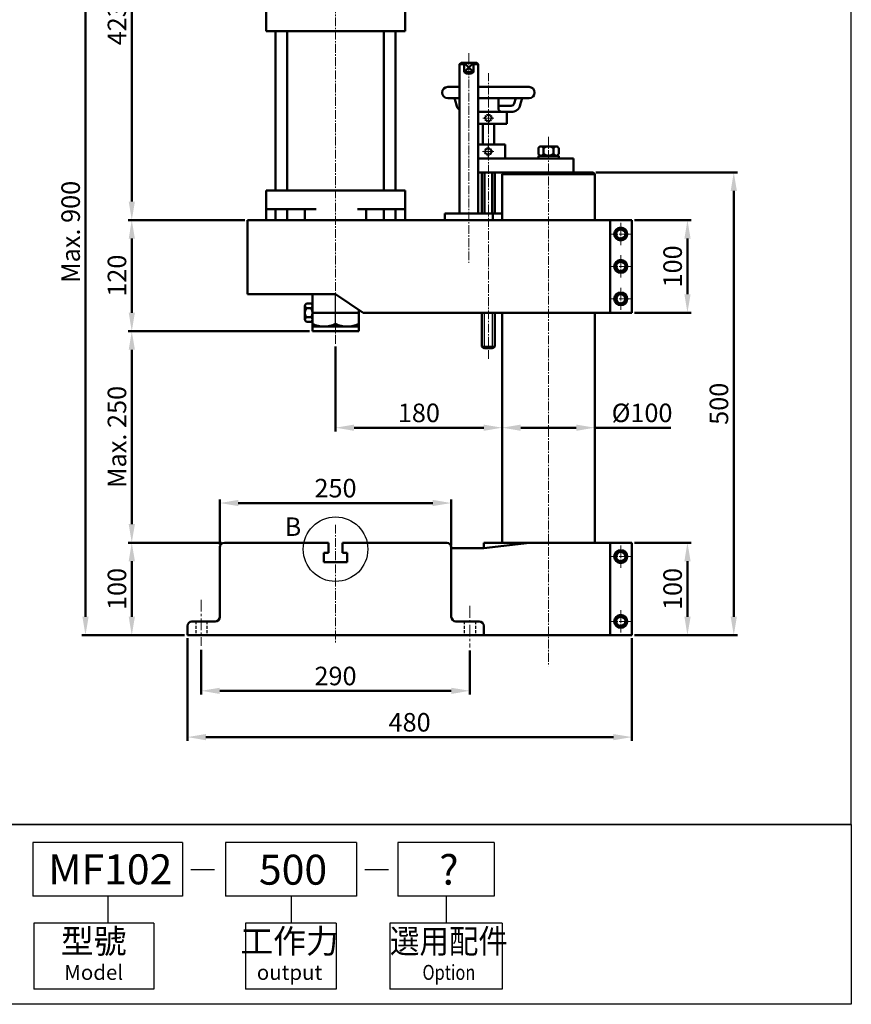
# Model space of a CAD drawing. Units: millimetres. Extents: x 7110 to 8688, y 1319 to 3064.
# Drawn here: x 7790 to 8688, y 1319 to 2383 of the extents above; entities that cross this region are included whole.
import ezdxf
from ezdxf.enums import TextEntityAlignment as Align

# ---------------------------------------------------------------- set-up
doc = ezdxf.new("R2010")
doc.units = ezdxf.units.MM
for name, pattern in [('CENTER2', [28.575, 19.05, -3.175, 3.175, -3.175]), ('CENTERX2', [101.6, 63.5, -12.7, 12.7, -12.7]), ('HIDDEN2', [4.7625, 3.175, -1.5875])]:
    doc.linetypes.add(name, pattern=pattern)
for name, color, linetype, lineweight in [('AM_5', 5, 'Continuous', 50), ('圖層1輪廓線', 7, 'Continuous', 50), ('圖層2中心線', 1, 'CENTERX2', 18), ('圖層3虛線', 3, 'HIDDEN2', 25), ('圖層4尺寸線', 5, 'Continuous', 25)]:
    doc.layers.add(name, color=color, linetype=linetype, lineweight=lineweight)
doc.layers.add('LOGO', color=7, linetype='Continuous')
doc.styles.add('CHINESET', font='simplex.shx', dxfattribs={"bigfont": 'CHINESET.SHX'})
doc.styles.get("Standard").update_dxf_attribs({"font": 'ISOCP.SHX', "bigfont": 'CHINESET.SHX'})
doc.dimstyles.new('AM_ISO$0', dxfattribs={"dimtxt": 20, "dimasz": 20, "dimexe": 4, "dimexo": 3, "dimgap": 6, "dimtad": 1, "dimdsep": 46, "dimtxsty": 'Standard', "dimcen": 0, "dimclrd": 256, "dimclre": 256, "dimclrt": 256, "dimadec": 0, "dimazin": 2, "dimtp": 0.1, "dimtm": 0.1, "dimtfac": 0.71, "dimtmove": 0, "dimatfit": 3, "dimfxl": 0, "dimtolj": 2, "dimlwd": -1, "dimlwe": -1, "dimarcsym": 0})

# ---------------------------------------------------------------- blocks, each defined once
blk = doc.blocks.new('*D5')
at = {"layer": 'AM_5'}
for p, q in [((7986.3, 1701.9), (7986.3, 1653.7)), ((8276.3, 1701.4), (8276.3, 1653.7)), ((8006.3, 1657.7), (8256.3, 1657.7))]:
    blk.add_line(p, q, dxfattribs=at)
for points in [[(8006.3, 1661), (8006.3, 1654.3), (7986.3, 1657.7)], [(8256.3, 1661), (8256.3, 1654.3), (8276.3, 1657.7)]]:
    blk.add_solid(points, dxfattribs=at)
at = {"layer": 'Defpoints', "color": 0}
for p in [(7986.3, 1704.9), (8276.3, 1704.4), (8276.3, 1657.7)]:
    blk.add_point(p, dxfattribs=at)
at = {"layer": 'AM_5', "insert": (8131.3, 1673.7), "char_height": 20, "attachment_point": 5}
blk.add_mtext('\\A2;290', dxfattribs=at)
blk = doc.blocks.new('*D6')
at = {"layer": 'AM_5'}
for p, q in [((7971.3, 1714.7), (7971.3, 1603.7)), ((8451.3, 1714.7), (8451.3, 1603.7)), ((7991.3, 1607.7), (8431.3, 1607.7))]:
    blk.add_line(p, q, dxfattribs=at)
for points in [[(7991.3, 1611), (7991.3, 1604.3), (7971.3, 1607.7)], [(8431.3, 1611), (8431.3, 1604.3), (8451.3, 1607.7)]]:
    blk.add_solid(points, dxfattribs=at)
at = {"layer": 'Defpoints', "color": 0}
for p in [(7971.3, 1717.7), (8451.3, 1717.7), (8451.3, 1607.7)]:
    blk.add_point(p, dxfattribs=at)
at = {"layer": 'AM_5', "insert": (8211.3, 1623.7), "char_height": 20, "attachment_point": 5}
blk.add_mtext('\\A2;480', dxfattribs=at)
blk = doc.blocks.new('*D7')
at = {"layer": 'AM_5'}
for p, q in [((8454.3, 1817.7), (8515.3, 1817.7)), ((8511.3, 1737.7), (8511.3, 1797.7)), ((8454.3, 1717.7), (8515.3, 1717.7))]:
    blk.add_line(p, q, dxfattribs=at)
for points in [[(8508, 1797.7), (8514.7, 1797.7), (8511.3, 1817.7)], [(8508, 1737.7), (8514.7, 1737.7), (8511.3, 1717.7)]]:
    blk.add_solid(points, dxfattribs=at)
at = {"layer": 'Defpoints', "color": 0}
for p in [(8451.3, 1817.7), (8511.3, 1817.7), (8451.3, 1717.7)]:
    blk.add_point(p, dxfattribs=at)
at = {"layer": 'AM_5', "insert": (8495.3, 1767.7), "char_height": 20, "attachment_point": 5, "rotation": 90}
blk.add_mtext('\\A2;100', dxfattribs=at)
blk = doc.blocks.new('*D8')
at = {"layer": 'AM_5'}
for p, q in [((8454.3, 2166.1), (8515.3, 2166.1)), ((8511.3, 2086.1), (8511.3, 2146.1)), ((8454.3, 2066.1), (8515.3, 2066.1))]:
    blk.add_line(p, q, dxfattribs=at)
for points in [[(8508, 2146.1), (8514.7, 2146.1), (8511.3, 2166.1)], [(8508, 2086.1), (8514.7, 2086.1), (8511.3, 2066.1)]]:
    blk.add_solid(points, dxfattribs=at)
at = {"layer": 'Defpoints', "color": 0}
for p in [(8451.3, 2166.1), (8511.3, 2166.1), (8451.3, 2066.1)]:
    blk.add_point(p, dxfattribs=at)
at = {"layer": 'AM_5', "insert": (8495.3, 2116.1), "char_height": 20, "attachment_point": 5, "rotation": 90}
blk.add_mtext('\\A2;100', dxfattribs=at)
blk = doc.blocks.new('*D9')
at = {"layer": 'AM_5'}
for p, q in [((8412.3, 2217.7), (8565.3, 2217.7)), ((8561.3, 1737.7), (8561.3, 2197.7)), ((8454.3, 1717.7), (8565.3, 1717.7))]:
    blk.add_line(p, q, dxfattribs=at)
for points in [[(8558, 2197.7), (8564.7, 2197.7), (8561.3, 2217.7)], [(8558, 1737.7), (8564.7, 1737.7), (8561.3, 1717.7)]]:
    blk.add_solid(points, dxfattribs=at)
at = {"layer": 'Defpoints', "color": 0}
for p in [(8409.3, 2217.7), (8561.3, 2217.7), (8451.3, 1717.7)]:
    blk.add_point(p, dxfattribs=at)
at = {"layer": 'AM_5', "insert": (8545.3, 1967.7), "char_height": 20, "attachment_point": 5, "rotation": 90}
blk.add_mtext('\\A2;500', dxfattribs=at)
blk = doc.blocks.new('*D10')
at = {"layer": 'AM_5'}
for p, q in [((8311.3, 1944.9), (8311.3, 1945.9)), ((8331.3, 1941.9), (8391.3, 1941.9)), ((8411.3, 1941.9), (8493.3, 1941.9)), ((8411.3, 1938.9), (8411.3, 1937.9))]:
    blk.add_line(p, q, dxfattribs=at)
for points in [[(8331.3, 1945.2), (8331.3, 1938.5), (8311.3, 1941.9)], [(8391.3, 1945.2), (8391.3, 1938.5), (8411.3, 1941.9)]]:
    blk.add_solid(points, dxfattribs=at)
at = {"layer": 'Defpoints', "color": 0}
for p in [(8311.3, 1941.9), (8411.3, 1941.9), (8411.3, 1941.9)]:
    blk.add_point(p, dxfattribs=at)
at = {"layer": 'AM_5', "insert": (8462.3, 1957.9), "char_height": 20, "attachment_point": 5}
blk.add_mtext('\\A2;%%c100', dxfattribs=at)
blk = doc.blocks.new('*D11')
at = {"layer": 'AM_5'}
for p, q in [((8311.3, 2063.1), (8311.3, 1937.9)), ((8131.3, 2029.5), (8131.3, 1937.9)), ((8151.3, 1941.9), (8291.3, 1941.9))]:
    blk.add_line(p, q, dxfattribs=at)
for points in [[(8151.3, 1945.2), (8151.3, 1938.5), (8131.3, 1941.9)], [(8291.3, 1945.2), (8291.3, 1938.5), (8311.3, 1941.9)]]:
    blk.add_solid(points, dxfattribs=at)
at = {"layer": 'Defpoints', "color": 0}
for p in [(8311.3, 2066.1), (8131.3, 2032.5), (8311.3, 1941.9)]:
    blk.add_point(p, dxfattribs=at)
at = {"layer": 'AM_5', "insert": (8221.3, 1957.9), "char_height": 20, "attachment_point": 5}
blk.add_mtext('\\A2;180', dxfattribs=at)
blk = doc.blocks.new('*D12')
at = {"layer": 'AM_5'}
for p, q in [((8006.3, 1815.7), (8006.3, 1864.5)), ((8256.3, 1814.7), (8256.3, 1864.5)), ((8026.3, 1860.5), (8236.3, 1860.5))]:
    blk.add_line(p, q, dxfattribs=at)
for points in [[(8026.3, 1863.9), (8026.3, 1857.2), (8006.3, 1860.5)], [(8236.3, 1863.9), (8236.3, 1857.2), (8256.3, 1860.5)]]:
    blk.add_solid(points, dxfattribs=at)
at = {"layer": 'Defpoints', "color": 0}
for p in [(8256.3, 1860.5), (8006.3, 1812.7), (8256.3, 1811.7)]:
    blk.add_point(p, dxfattribs=at)
at = {"layer": 'AM_5', "insert": (8131.3, 1876.6), "char_height": 20, "attachment_point": 5}
blk.add_mtext('\\A2;250', dxfattribs=at)
blk = doc.blocks.new('*D13')
at = {"layer": 'AM_5'}
for p, q in [((8008.3, 1817.7), (7907.3, 1817.7)), ((7911.3, 1737.7), (7911.3, 1797.7)), ((7968.3, 1717.7), (7907.3, 1717.7))]:
    blk.add_line(p, q, dxfattribs=at)
for points in [[(7908, 1797.7), (7914.7, 1797.7), (7911.3, 1817.7)], [(7908, 1737.7), (7914.7, 1737.7), (7911.3, 1717.7)]]:
    blk.add_solid(points, dxfattribs=at)
at = {"layer": 'Defpoints', "color": 0}
for p in [(7911.3, 1817.7), (8011.3, 1817.7), (7971.3, 1717.7)]:
    blk.add_point(p, dxfattribs=at)
at = {"layer": 'AM_5', "insert": (7895.3, 1767.7), "char_height": 20, "attachment_point": 5, "rotation": 90}
blk.add_mtext('\\A2;100', dxfattribs=at)
blk = doc.blocks.new('*D14')
at = {"layer": 'AM_5'}
for p, q in [((8103.3, 2046.1), (7907.3, 2046.1)), ((7911.3, 1837.7), (7911.3, 2026.1)), ((8008.3, 1817.7), (7907.3, 1817.7))]:
    blk.add_line(p, q, dxfattribs=at)
for points in [[(7908, 2026.1), (7914.7, 2026.1), (7911.3, 2046.1)], [(7908, 1837.7), (7914.7, 1837.7), (7911.3, 1817.7)]]:
    blk.add_solid(points, dxfattribs=at)
at = {"layer": 'Defpoints', "color": 0}
for p in [(7911.3, 2046.1), (8106.3, 2046.1), (8011.3, 1817.7)]:
    blk.add_point(p, dxfattribs=at)
at = {"layer": 'AM_5', "insert": (7895.3, 1931.9), "char_height": 20, "attachment_point": 5, "rotation": 90}
blk.add_mtext('\\A2;Max. 250', dxfattribs=at)
blk = doc.blocks.new('*D15')
at = {"layer": 'AM_5'}
for p, q in [((8096.3, 2589.1), (7907.3, 2589.1)), ((7911.3, 2186.1), (7911.3, 2569.1)), ((8033.3, 2166.1), (7907.3, 2166.1))]:
    blk.add_line(p, q, dxfattribs=at)
for points in [[(7908, 2569.1), (7914.7, 2569.1), (7911.3, 2589.1)], [(7908, 2186.1), (7914.7, 2186.1), (7911.3, 2166.1)]]:
    blk.add_solid(points, dxfattribs=at)
at = {"layer": 'Defpoints', "color": 0}
for p in [(7911.3, 2589.1), (8099.3, 2589.1), (8036.3, 2166.1)]:
    blk.add_point(p, dxfattribs=at)
at = {"layer": 'AM_5', "insert": (7895.3, 2377.6), "char_height": 20, "attachment_point": 5, "rotation": 90}
blk.add_mtext('\\A2;423', dxfattribs=at)
blk = doc.blocks.new('*D16')
at = {"layer": 'AM_5'}
for p, q in [((8093.3, 2589.1), (7857.3, 2589.1)), ((7861.3, 1737.7), (7861.3, 2569.1)), ((7968.3, 1717.7), (7857.3, 1717.7))]:
    blk.add_line(p, q, dxfattribs=at)
for points in [[(7858, 2569.1), (7864.7, 2569.1), (7861.3, 2589.1)], [(7858, 1737.7), (7864.7, 1737.7), (7861.3, 1717.7)]]:
    blk.add_solid(points, dxfattribs=at)
at = {"layer": 'Defpoints', "color": 0}
for p in [(7861.3, 2589.1), (8096.3, 2589.1), (7971.3, 1717.7)]:
    blk.add_point(p, dxfattribs=at)
at = {"layer": 'AM_5', "insert": (7845.3, 2153.4), "char_height": 20, "attachment_point": 5, "rotation": 90}
blk.add_mtext('\\A2;Max. 900', dxfattribs=at)
blk = doc.blocks.new('*D24')
at = {"layer": 'AM_5'}
for p, q in [((8033.3, 2166.1), (7907.3, 2166.1)), ((7911.3, 2066.1), (7911.3, 2146.1)), ((8103.3, 2046.1), (7907.3, 2046.1))]:
    blk.add_line(p, q, dxfattribs=at)
for points in [[(7908, 2146.1), (7914.7, 2146.1), (7911.3, 2166.1)], [(7908, 2066.1), (7914.7, 2066.1), (7911.3, 2046.1)]]:
    blk.add_solid(points, dxfattribs=at)
at = {"layer": 'Defpoints', "color": 0}
for p in [(7911.3, 2166.1), (8036.3, 2166.1), (8106.3, 2046.1)]:
    blk.add_point(p, dxfattribs=at)
at = {"layer": 'AM_5', "insert": (7895.3, 2106.1), "char_height": 20, "attachment_point": 5, "rotation": 90}
blk.add_mtext('\\A2;120', dxfattribs=at)

msp = doc.modelspace()

# ---------------------------------------------------------------- linework, layer by layer
at = {"color": 4}
msp.add_lwpolyline([(7109.537, 1513.457), (8688.225, 1513.457), (8688.225, 3064.373), (7109.537, 3064.373)], close=True, dxfattribs=at)
at = {"color": 1}
msp.add_lwpolyline([(7109.537, 1513.457), (8688.225, 1513.457), (8688.225, 1319.086), (7109.537, 1319.086)], close=True, dxfattribs=at)
msp.add_circle((8131.331, 1810.652), 34.847, dxfattribs=at)
at = {"layer": 'LOGO', "color": 1}
msp.add_line((8688.225, 1513.457), (7109.537, 1513.457), dxfattribs=at)
at = {"layer": 'LOGO', "color": 6}
for p, q in [((7966.252, 1494.02), (7804.505, 1494.02)), ((7804.505, 1494.02), (7804.505, 1435.709)), ((7966.252, 1494.02), (7966.252, 1435.709)), ((8153.829, 1494.02), (8012.686, 1494.02)), ((8012.686, 1494.02), (8012.686, 1435.709)), ((8153.829, 1494.02), (8153.829, 1435.709)), ((8302.702, 1494.02), (8198.678, 1494.02)), ((8198.678, 1494.02), (8198.678, 1435.709)), ((8302.702, 1494.02), (8302.702, 1435.709)), ((7966.252, 1435.709), (7804.505, 1435.709)), ((7885.379, 1435.709), (7885.379, 1406.553)), ((8153.829, 1435.709), (8012.686, 1435.709)), ((8083.257, 1435.709), (8083.257, 1406.553)), ((8302.702, 1435.709), (8198.678, 1435.709)), ((8250.69, 1435.709), (8250.69, 1406.553)), ((7805.396, 1406.553), (7805.396, 1335.283)), ((7934.977, 1406.553), (7805.396, 1406.553)), ((7934.977, 1406.553), (7934.977, 1335.283)), ((8034.261, 1406.553), (8034.261, 1335.283)), ((8131.861, 1406.553), (8034.261, 1406.553)), ((8131.861, 1406.553), (8131.861, 1335.283)), ((8311.314, 1406.553), (8190.066, 1406.553)), ((8190.066, 1406.553), (8190.066, 1335.283)), ((8311.314, 1406.553), (8311.314, 1335.283)), ((7934.977, 1335.283), (7805.396, 1335.283)), ((8131.861, 1335.283), (8034.261, 1335.283)), ((8311.314, 1335.283), (8190.066, 1335.283))]:
    msp.add_line(p, q, dxfattribs=at)
at = {"layer": 'LOGO', "color": 7, "linetype": 'Continuous'}
for p, q in [((7974.903, 1464.658), (8000.652, 1464.658)), ((8162.845, 1464.658), (8188.594, 1464.658))]:
    msp.add_line(p, q, dxfattribs=at)
at = {"layer": '圖層1輪廓線'}
for p, q in [((8056.331, 2402.07), (8056.331, 2370.07)), ((8206.331, 2402.07), (8206.331, 2370.07)), ((8206.331, 2370.07), (8056.331, 2370.07)), ((8056.331, 2370.07), (8206.331, 2370.07)), ((8066.581, 2198.07), (8066.581, 2370.07)), ((8079.081, 2198.07), (8079.081, 2370.07)), ((8183.581, 2198.07), (8183.581, 2370.07)), ((8196.081, 2198.07), (8196.081, 2370.07)), ((8266.831, 2336.07), (8265.331, 2334.57)), ((8265.331, 2334.57), (8265.331, 2173.07)), ((8265.331, 2334.57), (8270.331, 2334.57)), ((8283.831, 2336.07), (8266.831, 2336.07)), ((8270.331, 2336.07), (8270.331, 2326.07)), ((8280.331, 2336.07), (8270.331, 2326.07)), ((8280.331, 2326.07), (8270.331, 2336.07)), ((8280.331, 2336.07), (8280.331, 2326.07)), ((8285.331, 2334.57), (8280.331, 2334.57)), ((8285.331, 2334.57), (8283.831, 2336.07)), ((8285.331, 2173.07), (8285.331, 2334.57)), ((8280.331, 2326.07), (8270.331, 2326.07)), ((8252.439, 2309.924), (8265.331, 2309.924)), ((8285.331, 2309.924), (8340.223, 2309.924)), ((8252.439, 2297.708), (8265.331, 2297.708)), ((8259.845, 2297.708), (8261.815, 2290.433)), ((8285.331, 2297.708), (8340.223, 2297.708)), ((8307.142, 2297.708), (8307.142, 2286.975)), ((8325.822, 2297.708), (8324.321, 2292.182)), ((8332.818, 2297.708), (8330.847, 2290.433)), ((8307.142, 2289.678), (8316.601, 2289.678)), ((8316.601, 2289.678), (8321.058, 2289.678)), ((8285.331, 2282.921), (8316.601, 2282.921)), ((8311.196, 2282.921), (8322.007, 2282.921)), ((8316.331, 2282.921), (8316.331, 2269.925)), ((8316.331, 2269.925), (8285.331, 2269.925)), ((8290.331, 2247.678), (8290.331, 2269.925)), ((8302.581, 2247.678), (8302.581, 2269.925)), ((8285.331, 2247.678), (8314.331, 2247.678)), ((8314.331, 2247.678), (8314.331, 2232.678)), ((8352.94, 2245.678), (8369.723, 2245.678)), ((8350.331, 2232.678), (8350.331, 2235.678)), ((8350.331, 2235.678), (8372.331, 2235.678)), ((8350.361, 2237.678), (8350.361, 2243.678)), ((8352.94, 2235.678), (8369.723, 2235.678)), ((8355.846, 2237.678), (8355.846, 2243.678)), ((8366.816, 2237.678), (8366.816, 2243.678)), ((8372.301, 2237.678), (8372.301, 2243.678)), ((8372.331, 2235.678), (8372.331, 2232.678)), ((8296.331, 2232.678), (8285.331, 2232.678)), ((8314.331, 2232.678), (8285.331, 2232.678)), ((8388.331, 2232.678), (8296.331, 2232.678)), ((8361.331, 2232.678), (8350.331, 2232.678)), ((8388.331, 2217.678), (8388.331, 2232.678)), ((8285.331, 2217.678), (8361.331, 2217.678)), ((8287.331, 2217.678), (8296.331, 2217.678)), ((8289.331, 2217.678), (8303.331, 2217.678)), ((8289.331, 2173.07), (8289.331, 2217.678)), ((8292.331, 2173.07), (8292.331, 2217.678)), ((8296.331, 2217.678), (8305.331, 2217.678)), ((8300.331, 2217.678), (8300.331, 2173.07)), ((8303.331, 2217.678), (8303.331, 2173.07)), ((8311.331, 2215.678), (8313.331, 2217.678)), ((8311.331, 2215.678), (8311.331, 2166.07)), ((8411.331, 2215.678), (8311.331, 2215.678)), ((8409.331, 2217.678), (8313.331, 2217.678)), ((8361.331, 2217.678), (8388.331, 2217.678)), ((8409.331, 2217.678), (8411.331, 2215.678)), ((8411.331, 2166.07), (8411.331, 2215.678)), ((8056.331, 2198.07), (8206.331, 2198.07)), ((8056.331, 2166.07), (8056.331, 2198.07)), ((8206.331, 2166.07), (8206.331, 2198.07)), ((8056.331, 2178.07), (8110.331, 2178.07)), ((8066.581, 2178.07), (8066.581, 2166.07)), ((8079.081, 2178.07), (8079.081, 2166.07)), ((8098.331, 2166.07), (8098.331, 2178.07)), ((8155.086, 2178.07), (8206.331, 2178.07)), ((8164.331, 2166.07), (8164.331, 2178.07)), ((8183.581, 2178.07), (8183.581, 2166.07)), ((8196.081, 2178.07), (8196.081, 2166.07)), ((8249.331, 2166.07), (8249.331, 2173.07)), ((8249.331, 2173.07), (8301.331, 2173.07)), ((8271.331, 2173.07), (8311.331, 2173.07)), ((8301.331, 2173.07), (8301.331, 2166.07)), ((8451.331, 2166.07), (8036.331, 2166.07)), ((8056.331, 2166.07), (8206.331, 2166.07)), ((8206.331, 2166.07), (8056.331, 2166.07)), ((8056.331, 2166.07), (8206.331, 2166.07)), ((8275.331, 2166.07), (8249.331, 2166.07)), ((8271.331, 2166.07), (8321.331, 2166.07)), ((8104.831, 2075.885), (8099.831, 2075.885)), ((8098.331, 2058.709), (8098.331, 2073.432)), ((8104.831, 2070.978), (8099.831, 2070.978)), ((8106.331, 2058.709), (8106.331, 2073.432)), ((8106.331, 2066.07), (8156.331, 2066.07)), ((8156.331, 2046.07), (8156.331, 2069.404)), ((8289.331, 2029.678), (8289.331, 2066.07)), ((8303.331, 2066.07), (8303.331, 2029.678)), ((8311.331, 2066.07), (8311.331, 1817.678)), ((8411.331, 1817.678), (8411.331, 2066.07)), ((8104.831, 2061.163), (8099.831, 2061.163)), ((8104.831, 2056.255), (8099.831, 2056.255)), ((8106.331, 2051.07), (8156.331, 2051.07)), ((8106.331, 2046.07), (8156.331, 2046.07)), ((8289.331, 2029.678), (8292.331, 2027.678)), ((8300.331, 2027.678), (8292.331, 2027.678)), ((8300.331, 2027.678), (8303.331, 2029.678)), ((8439.331, 1808.451), (8434.331, 1805.565)), ((8444.331, 1805.565), (8439.331, 1808.451)), ((8434.331, 1805.565), (8434.331, 1799.791)), ((8434.331, 1799.791), (8439.331, 1796.904)), ((8439.331, 1796.904), (8444.331, 1799.791)), ((8444.331, 1799.791), (8444.331, 1805.565)), ((8439.331, 1738.451), (8434.331, 1735.565)), ((8434.331, 1735.565), (8434.331, 1729.791)), ((8444.331, 1735.565), (8439.331, 1738.451)), ((8444.331, 1729.791), (8444.331, 1735.565)), ((8434.331, 1729.791), (8439.331, 1726.904)), ((8439.331, 1726.904), (8444.331, 1729.791)), ((8313.331, 1717.678), (8409.331, 1717.678))]:
    msp.add_line(p, q, dxfattribs=at)
at = {"layer": '圖層1輪廓線', "linetype": 'Continuous', "lineweight": 50}
for p, q in [((8036.331, 2166.07), (8036.331, 2086.07)), ((8427.947, 2166.07), (8427.947, 2066.07)), ((8451.331, 2066.07), (8451.331, 2166.07)), ((8036.331, 2086.07), (8131.331, 2086.07)), ((8106.331, 2046.07), (8106.331, 2086.07)), ((8161.331, 2066.07), (8131.331, 2086.07)), ((8161.331, 2066.07), (8451.331, 2066.07))]:
    msp.add_line(p, q, dxfattribs=at)
at = {"layer": '圖層1輪廓線', "color": 7, "linetype": 'Continuous', "lineweight": 50}
for p, q in [((8006.331, 1812.678), (8006.331, 1737.678)), ((8123.831, 1817.678), (8011.331, 1817.678)), ((8123.831, 1806.678), (8123.831, 1817.678)), ((8251.331, 1817.678), (8138.831, 1817.678)), ((8138.831, 1817.678), (8138.831, 1806.678)), ((8256.331, 1812.678), (8256.331, 1737.678)), ((8291.331, 1811.678), (8256.331, 1811.678)), ((8451.331, 1817.678), (8291.331, 1817.678)), ((8340.711, 1817.678), (8291.331, 1811.678)), ((8291.331, 1817.678), (8291.331, 1811.678)), ((8427.947, 1817.678), (8427.947, 1717.678)), ((8451.331, 1717.678), (8451.331, 1817.678)), ((8118.831, 1806.678), (8123.831, 1806.678)), ((8118.831, 1796.678), (8118.831, 1806.678)), ((8138.831, 1806.678), (8143.831, 1806.678)), ((8143.831, 1806.678), (8143.831, 1796.678)), ((8143.831, 1796.678), (8118.831, 1796.678)), ((7971.331, 1727.678), (7971.331, 1717.678)), ((7976.331, 1732.678), (8001.331, 1732.678)), ((8261.331, 1732.678), (8286.331, 1732.678)), ((8291.331, 1727.678), (8291.331, 1717.678)), ((7971.331, 1717.678), (8451.331, 1717.678))]:
    msp.add_line(p, q, dxfattribs=at)
at = {"layer": '圖層1輪廓線'}
for points in [[(8434.331, 2148.184), (8439.331, 2145.297), (8444.331, 2148.184), (8444.331, 2153.957), (8439.331, 2156.844), (8434.331, 2153.957)], [(8434.331, 2113.184), (8439.331, 2110.297), (8444.331, 2113.184), (8444.331, 2118.957), (8439.331, 2121.844), (8434.331, 2118.957)], [(8434.331, 2078.184), (8439.331, 2075.297), (8444.331, 2078.184), (8444.331, 2083.957), (8439.331, 2086.844), (8434.331, 2083.957)]]:
    msp.add_lwpolyline(points, close=True, dxfattribs=at)
for centre, radius in [((8439.331, 2151.07), 7), ((8439.331, 2151.07), 5), ((8439.331, 2116.07), 7), ((8439.331, 2116.07), 5), ((8439.331, 2081.07), 7), ((8439.331, 2081.07), 5), ((8439.331, 1802.678), 7), ((8439.331, 1802.678), 5), ((8439.331, 1732.678), 7), ((8439.331, 1732.678), 5)]:
    msp.add_circle(centre, radius, dxfattribs=at)
for centre, radius, start, end in [((8275.331, 2331.32), 7.25, 226.397181, 313.602819), ((8252.439, 2303.816), 6.108, 90, 270), ((8340.223, 2303.816), 6.108, 270, 90), ((8271.605, 2293.056), 10.135, 195, 231.75789), ((8311.196, 2286.975), 4.054, 180, 270), ((8321.058, 2293.056), 3.378, 270, 345), ((8321.058, 2293.056), 3.378, 270, 345), ((8321.058, 2293.056), 10.135, 270, 345), ((8353.104, 2242.798), 2.88, 17.794613, 162.205387), ((8361.331, 2237.157), 8.521, 49.932013, 130.067987), ((8369.558, 2242.798), 2.88, 17.794613, 162.205387), ((8353.104, 2238.558), 2.88, 197.794613, 342.205387), ((8361.331, 2244.199), 8.521, 229.932013, 310.067987), ((8369.558, 2238.558), 2.88, 197.794613, 342.205387), ((8101.088, 2073.432), 2.757, 117.124105, 242.875895), ((8103.574, 2073.432), 2.757, 297.124105, 62.875895), ((8107.109, 2066.07), 8.778, 146.007824, 213.992176), ((8097.553, 2066.07), 8.778, 326.007824, 33.992176), ((8101.088, 2058.709), 2.757, 117.124105, 242.875895), ((8103.574, 2058.709), 2.757, 297.124105, 62.875895), ((8118.831, 2078.612), 27.542, 243.008533, 296.991467), ((8143.831, 2078.612), 27.542, 243.008533, 296.991467)]:
    msp.add_arc(centre, radius, start, end, dxfattribs=at)
at = {"layer": '圖層1輪廓線', "color": 7, "linetype": 'Continuous', "lineweight": 50}
for centre, start, end in [((8011.331, 1812.678), 90, 180), ((8251.331, 1812.678), 0, 90), ((8001.331, 1737.678), 270, 0), ((8261.331, 1737.678), 180, 270), ((7976.331, 1727.678), 90, 180), ((8286.331, 1727.678), 0, 90)]:
    msp.add_arc(centre, 5, start, end, dxfattribs=at)
at = {"layer": '圖層2中心線', "linetype": 'CENTER2', "lineweight": 18, "ltscale": 0.5}
for p, q in [((8131.331, 2032.511), (8131.331, 2593.133)), ((8275.331, 2346.535), (8275.331, 2119.811)), ((8296.331, 2016.097), (8296.331, 2324.827)), ((8361.331, 2255.885), (8361.331, 1684.206)), ((8131.331, 1836.977), (8131.331, 1709.788))]:
    msp.add_line(p, q, dxfattribs=at)
at = {"layer": '圖層2中心線'}
for p, q in [((8290.331, 2276.313), (8302.331, 2276.313)), ((8296.331, 2270.313), (8296.331, 2282.313)), ((8296.131, 2234.178), (8296.131, 2246.178)), ((8290.131, 2240.178), (8302.131, 2240.178))]:
    msp.add_line(p, q, dxfattribs=at)
at = {"layer": '圖層2中心線', "color": 1, "ltscale": 0.1}
for p, q in [((8439.331, 2139.07), (8439.331, 2163.07)), ((8427.331, 2151.07), (8451.331, 2151.07)), ((8439.331, 2104.07), (8439.331, 2128.07)), ((8427.331, 2116.07), (8451.331, 2116.07)), ((8439.331, 2069.07), (8439.331, 2093.07)), ((8427.331, 2081.07), (8451.331, 2081.07)), ((8439.331, 1790.678), (8439.331, 1814.678)), ((8427.331, 1802.678), (8451.331, 1802.678)), ((8439.331, 1720.678), (8439.331, 1744.678)), ((8427.331, 1732.678), (8451.331, 1732.678))]:
    msp.add_line(p, q, dxfattribs=at)
at = {"layer": '圖層2中心線', "ltscale": 0.3}
msp.add_line((8131.331, 2072.591), (8131.331, 2086.07), dxfattribs=at)
at = {"layer": '圖層2中心線', "color": 1, "ltscale": 0.2}
for p, q in [((7986.331, 1756.098), (7986.331, 1706.194)), ((8276.331, 1749.336), (8276.331, 1704.416))]:
    msp.add_line(p, q, dxfattribs=at)
at = {"layer": '圖層3虛線', "ltscale": 0.5}
msp.add_line((8311.331, 2166.07), (8311.331, 2173.07), dxfattribs=at)
at = {"layer": '圖層3虛線'}
for p, q in [((7980.331, 1732.678), (7980.331, 1717.678)), ((7992.331, 1732.678), (7992.331, 1717.678)), ((8270.331, 1732.678), (8270.331, 1717.678)), ((8282.331, 1732.678), (8282.331, 1717.678))]:
    msp.add_line(p, q, dxfattribs=at)
at = {"layer": '圖層3虛線', "ltscale": 0.5}
for centre in [(8296.331, 2276.313), (8296.131, 2240.178)]:
    msp.add_circle(centre, 4, dxfattribs=at)
at = {"layer": '圖層4尺寸線'}
for p, q in [((8289.081, 2247.678), (8303.581, 2247.678)), ((8131.331, 2050.07), (8131.331, 2086.07)), ((8292.331, 2027.678), (8292.331, 2066.07)), ((8300.331, 2066.07), (8300.331, 2027.678)), ((8303.331, 2029.678), (8289.331, 2029.678))]:
    msp.add_line(p, q, dxfattribs=at)
for centre in [(8296.331, 2276.313), (8296.131, 2240.178)]:
    msp.add_circle(centre, 3, dxfattribs=at)

# ---------------------------------------------------------------- texts
at = {"layer": 'AM_5', "color": 0}
msp.add_text('B', height=20, dxfattribs=at).set_placement((8076.361, 1824.968))
at = {"layer": 'LOGO', "color": 7, "linetype": 'Continuous', "style": 'CHINESET'}
for s, height, p in [('MF102', 32.3953, (7888.118, 1464.864)), ('500', 32.3953, (8085.432, 1464.497)), ('?', 32.395, (8253.713, 1464.497))]:
    msp.add_text(s, height=height, dxfattribs=at).set_placement(p, align=Align.MIDDLE_CENTER)
at = {"layer": 'LOGO', "color": 6, "style": 'CHINESET'}
for s, p in [('型號', (7870.187, 1383.876, 1273.881)), ('工作力', (8081.637, 1383.876, 1273.881))]:
    msp.add_text(s, height=25.9162, dxfattribs=at).set_placement(p, align=Align.MIDDLE)
at = {"layer": 'LOGO', "color": 6, "style": 'CHINESET', "width": 0.9}
msp.add_text('選用配件', height=25.9162, dxfattribs=at).set_placement((8253.729, 1383.876, 1273.881), align=Align.MIDDLE)
at = {"layer": 'LOGO', "color": 6, "linetype": 'Continuous', "style": 'CHINESET'}
for s, p in [('Model', (7870.187, 1351.481, 1273.881)), ('output', (8081.637, 1351.481, 1273.881))]:
    msp.add_text(s, height=16.1977, dxfattribs=at).set_placement(p, align=Align.MIDDLE)
at = {"layer": 'LOGO', "color": 6, "linetype": 'Continuous', "style": 'CHINESET', "width": 0.8}
msp.add_text('Option', height=16.1977, dxfattribs=at).set_placement((8253.729, 1351.481, 1273.881), align=Align.MIDDLE)

# ---------------------------------------------------------------- dimensions: what is measured, and where the dimension line sits
at = {"layer": 'AM_5'}
for base, p1, p2, text, picture, middle in [((7861.331, 2589.07), (7971.331, 1717.678), (8096.331, 2589.07), 'Max. 900', '*D16', (7845.331, 2153.374)), ((7911.331, 2046.07), (8011.331, 1817.678), (8106.331, 2046.07), 'Max. 250', '*D14', (7895.329, 1931.874))]:
    dim = msp.add_linear_dim(base=base, p1=p1, p2=p2, angle=90, text=text, dimstyle='AM_ISO$0', override={"dimscale": 1, "dimlfac": 1}, dxfattribs=at)
    dim.commit()
    dim.dimension.update_dxf_attribs({"geometry": picture, "text_midpoint": middle})
for base, p1, p2, picture, middle in [((7911.331, 2589.07), (8036.331, 2166.07), (8099.331, 2589.07), '*D15', (7895.329, 2377.57)), ((8561.331, 2217.678), (8451.331, 1717.678), (8409.331, 2217.678), '*D9', (8545.331, 1967.678)), ((7911.331, 2166.07), (8106.331, 2046.07), (8036.331, 2166.07), '*D24', (7895.329, 2106.07)), ((8511.331, 2166.07), (8451.331, 2066.07), (8451.331, 2166.07), '*D8', (8495.331, 2116.07)), ((7911.331, 1817.678), (7971.331, 1717.678), (8011.331, 1817.678), '*D13', (7895.331, 1767.678)), ((8511.331, 1817.678), (8451.331, 1717.678), (8451.331, 1817.678), '*D7', (8495.331, 1767.678))]:
    dim = msp.add_linear_dim(base=base, p1=p1, p2=p2, angle=90, dimstyle='AM_ISO$0', override={"dimscale": 1, "dimlfac": 1}, dxfattribs=at)
    dim.commit()
    dim.dimension.update_dxf_attribs({"geometry": picture, "text_midpoint": middle})
for base, p1, p2, picture, middle in [((8311.331, 1941.874), (8131.331, 2032.511), (8311.331, 2066.07), '*D11', (8221.331, 1957.874)), ((8256.331, 1860.549), (8006.331, 1812.678), (8256.331, 1811.678), '*D12', (8131.331, 1876.551)), ((8451.331, 1607.678), (7971.331, 1717.678), (8451.331, 1717.678), '*D6', (8211.331, 1623.678)), ((8276.331, 1657.678), (7986.331, 1704.88), (8276.331, 1704.416), '*D5', (8131.331, 1673.68))]:
    dim = msp.add_linear_dim(base=base, p1=p1, p2=p2, dimstyle='AM_ISO$0', override={"dimscale": 1, "dimlfac": 1}, dxfattribs=at)
    dim.commit()
    dim.dimension.update_dxf_attribs({"geometry": picture, "text_midpoint": middle})
dim = msp.add_linear_dim(base=(8411.331, 1941.874), p1=(8311.331, 1941.874), p2=(8411.331, 1941.874), text='%%c<>', dimstyle='AM_ISO$0', override={"dimscale": 1, "dimlfac": 1}, dxfattribs=at)
dim.commit()
dim.dimension.update_dxf_attribs({"geometry": '*D10', "text_midpoint": (8462.339, 1941.874), "dimtype": 160})

doc.saveas('drawing.dxf')
